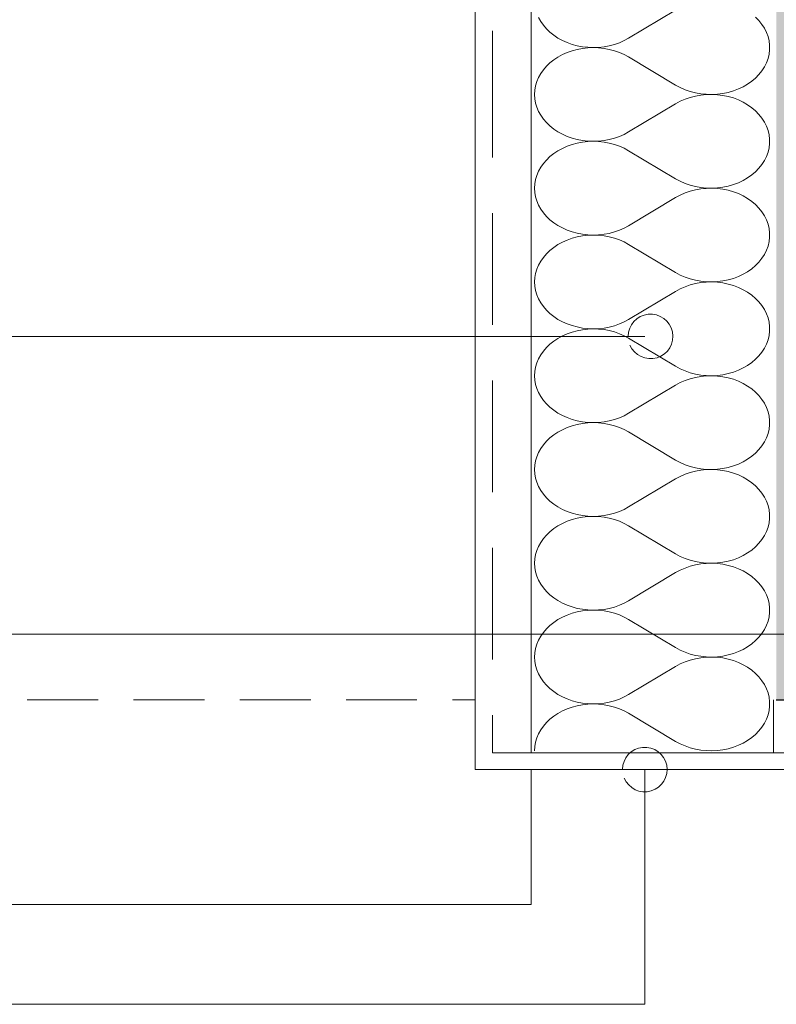
# Model space of a CAD drawing. Units: millimetres. Extents: x 18 to 200, y 7 to 287.
# Drawn here: x 143 to 157, y 39 to 56 of the extents above; entities that cross this region are included whole.
import ezdxf

# ---------------------------------------------------------------- set-up
doc = ezdxf.new("R2010")
doc.units = ezdxf.units.MM
doc.layers.add('PDF_Grafik', color=7, linetype='Continuous')
doc.layers.add('PDF_Labels', color=7, linetype='Continuous', true_color=0xf15628)

msp = doc.modelspace()

# ---------------------------------------------------------------- hatches: boundary and pattern name
at = {"layer": 'PDF_Grafik', "true_color": 0xfbcfc9, "transparency": 33554687}
msp.add_hatch(color=254, dxfattribs=at).paths.add_polyline_path([(163.227, 57.152), (163.248, 57.091), (163.301, 57.055), (163.553, 56.988), (163.606, 56.952), (163.627, 56.891), (163.627, 55.517), (163.606, 55.456), (163.553, 55.421), (163.301, 55.353), (163.248, 55.318), (163.227, 55.257), (163.227, 54.596), (163.248, 54.535), (163.301, 54.499), (163.553, 54.431), (163.606, 54.396), (163.627, 54.335), (163.627, 52.961), (163.606, 52.9), (163.553, 52.864), (163.301, 52.797), (163.248, 52.762), (163.227, 52.701), (163.227, 49.483), (163.248, 49.422), (163.301, 49.386), (163.553, 49.319), (163.606, 49.283), (163.627, 49.223), (163.627, 47.849), (163.606, 47.788), (163.553, 47.752), (163.301, 47.685), (163.248, 47.649), (163.227, 47.588), (163.227, 44.501), (163.168, 44.36), (163.027, 44.301), (156.827, 44.301), (156.827, 65.551), (163.027, 65.551), (163.168, 65.493), (163.227, 65.351), (163.227, 62.264), (163.248, 62.204), (163.301, 62.168), (163.553, 62.1), (163.606, 62.064), (163.627, 62.004), (163.627, 60.63), (163.606, 60.569), (163.553, 60.533), (163.301, 60.466), (163.248, 60.43), (163.227, 60.369)])

# ---------------------------------------------------------------- linework, layer by layer
at = {"layer": 'PDF_Grafik', "lineweight": 13}
for points in [[(151.431, 59.355), (151.431, 43.051), (179.25, 43.051)], [(152.432, 43.351), (152.432, 59.379)], [(156.777, 44.301), (156.777, 43.351), (152.432, 43.351)]]:
    msp.add_lwpolyline(points, dxfattribs=at)
at = {"layer": 'PDF_Grafik', "lineweight": 9}
for points in [[(155.022, 56.667), (154.18, 56.162), (154.1, 56.118), (154.015, 56.081), (153.926, 56.05), (153.834, 56.026), (153.739, 56.008), (153.643, 55.997), (153.546, 55.994), (153.449, 55.998), (153.353, 56.009), (153.258, 56.027), (153.167, 56.051), (153.078, 56.083), (152.993, 56.12), (152.913, 56.165), (152.838, 56.214), (152.77, 56.269), (152.708, 56.329), (152.653, 56.393), (152.606, 56.461), (152.566, 56.531)], [(152.431, 56.493), (152.431, 47.218)], [(152.496, 55.153), (152.5, 55.231), (152.514, 55.308), (152.536, 55.383), (152.566, 55.457), (152.606, 55.528), (152.653, 55.596), (152.708, 55.659), (152.77, 55.719), (152.838, 55.774), (152.913, 55.823), (152.993, 55.868), (153.078, 55.905), (153.167, 55.937), (153.258, 55.961), (153.353, 55.979), (153.449, 55.99), (153.546, 55.994), (153.643, 55.991), (153.739, 55.98), (153.834, 55.962), (153.926, 55.938), (154.015, 55.907), (154.1, 55.87), (154.18, 55.826), (155.022, 55.322), (155.105, 55.277), (155.191, 55.239), (155.282, 55.207), (155.377, 55.183), (155.474, 55.166), (155.572, 55.156), (155.671, 55.153), (155.77, 55.158), (155.868, 55.171), (155.964, 55.191), (156.058, 55.218), (156.147, 55.251), (156.233, 55.292), (156.313, 55.338), (156.387, 55.391), (156.455, 55.448), (156.516, 55.511), (156.569, 55.578), (156.614, 55.648), (156.651, 55.722), (156.678, 55.798), (156.697, 55.876), (156.706, 55.954), (156.706, 55.994), (156.706, 56.034), (156.697, 56.112), (156.678, 56.19), (156.651, 56.266), (156.614, 56.34), (156.569, 56.41), (156.516, 56.477), (156.455, 56.54)], [(151.74, 54.025), (151.74, 56.291)], [(152.496, 53.472), (152.5, 53.55), (152.514, 53.627), (152.536, 53.702), (152.566, 53.776), (152.606, 53.847), (152.653, 53.914), (152.708, 53.978), (152.77, 54.038), (152.838, 54.093), (152.913, 54.142), (152.993, 54.186), (153.078, 54.224), (153.167, 54.256), (153.258, 54.28), (153.353, 54.298), (153.449, 54.309), (153.546, 54.313), (153.643, 54.31), (153.739, 54.299), (153.834, 54.281), (153.926, 54.257), (154.015, 54.226), (154.1, 54.189), (154.18, 54.145), (155.022, 53.641), (155.105, 53.596), (155.191, 53.558), (155.282, 53.526), (155.377, 53.502), (155.474, 53.485), (155.572, 53.475), (155.671, 53.472), (155.77, 53.477), (155.868, 53.49), (155.964, 53.51), (156.058, 53.537), (156.147, 53.57), (156.233, 53.611), (156.313, 53.657), (156.387, 53.71), (156.455, 53.767), (156.516, 53.83), (156.569, 53.897), (156.614, 53.967), (156.651, 54.041), (156.678, 54.117), (156.697, 54.195), (156.706, 54.273), (156.706, 54.313), (156.706, 54.353), (156.697, 54.431), (156.678, 54.509), (156.651, 54.585), (156.614, 54.659), (156.569, 54.729), (156.516, 54.796), (156.455, 54.859), (156.387, 54.916), (156.313, 54.969), (156.233, 55.016), (156.147, 55.056), (156.058, 55.09), (155.964, 55.116), (155.868, 55.136), (155.77, 55.149), (155.671, 55.153), (155.572, 55.151), (155.474, 55.141), (155.377, 55.124), (155.282, 55.099), (155.191, 55.068), (155.105, 55.03), (155.022, 54.986), (154.18, 54.481), (154.1, 54.437), (154.015, 54.4), (153.926, 54.369), (153.834, 54.345), (153.739, 54.327), (153.643, 54.316), (153.546, 54.313), (153.449, 54.317), (153.353, 54.328), (153.258, 54.346), (153.167, 54.37), (153.078, 54.402), (152.993, 54.439), (152.913, 54.484), (152.838, 54.533), (152.77, 54.588), (152.708, 54.648), (152.653, 54.712), (152.606, 54.78), (152.566, 54.85), (152.536, 54.924), (152.514, 54.999), (152.5, 55.076), (152.496, 55.153)], [(156.706, 44.227), (156.706, 44.266), (156.697, 44.345), (156.678, 44.423), (156.65, 44.499), (156.614, 44.572), (156.569, 44.643), (156.516, 44.71), (156.455, 44.773), (156.387, 44.83), (156.313, 44.883), (156.233, 44.929), (156.147, 44.969), (156.058, 45.003), (155.964, 45.03), (155.868, 45.05), (155.77, 45.062), (155.671, 45.067), (155.572, 45.065), (155.474, 45.055), (155.377, 45.037), (155.283, 45.013), (155.192, 44.982), (155.105, 44.944), (155.023, 44.899), (154.18, 44.395), (154.1, 44.351), (154.015, 44.314), (153.926, 44.283), (153.834, 44.258), (153.739, 44.241), (153.643, 44.23), (153.546, 44.227), (153.449, 44.231), (153.353, 44.241), (153.258, 44.259), (153.166, 44.284), (153.077, 44.316), (152.993, 44.353), (152.913, 44.397), (152.838, 44.447), (152.769, 44.502), (152.708, 44.562), (152.653, 44.625), (152.605, 44.693), (152.566, 44.764), (152.536, 44.837), (152.513, 44.913), (152.5, 44.99), (152.495, 45.067), (152.5, 45.145), (152.513, 45.222), (152.536, 45.297), (152.566, 45.37), (152.605, 45.441), (152.653, 45.509), (152.708, 45.573), (152.769, 45.633), (152.838, 45.688), (152.913, 45.737), (152.993, 45.781), (153.077, 45.819), (153.166, 45.851), (153.258, 45.875), (153.353, 45.893), (153.449, 45.904), (153.546, 45.908), (153.643, 45.905), (153.739, 45.894), (153.834, 45.876), (153.926, 45.852), (154.015, 45.821), (154.1, 45.783), (154.18, 45.74), (155.023, 45.235), (155.105, 45.191), (155.192, 45.153), (155.283, 45.121), (155.377, 45.097), (155.474, 45.08), (155.572, 45.07), (155.671, 45.067), (155.77, 45.072), (155.868, 45.085), (155.964, 45.104), (156.058, 45.131), (156.147, 45.165), (156.233, 45.205), (156.313, 45.252), (156.387, 45.304), (156.455, 45.362), (156.516, 45.424), (156.569, 45.491), (156.614, 45.562), (156.65, 45.636), (156.678, 45.712), (156.697, 45.79), (156.706, 45.868), (156.706, 45.908), (156.706, 45.947), (156.697, 46.026), (156.678, 46.104), (156.65, 46.18), (156.614, 46.253), (156.569, 46.324), (156.516, 46.391), (156.455, 46.453), (156.387, 46.511), (156.313, 46.564), (156.233, 46.61), (156.147, 46.65), (156.058, 46.684), (155.964, 46.711), (155.868, 46.731), (155.77, 46.743), (155.671, 46.748), (155.572, 46.746), (155.474, 46.736), (155.377, 46.719), (155.283, 46.694), (155.192, 46.663), (155.105, 46.625), (155.023, 46.58), (154.18, 46.076), (154.1, 46.032), (154.015, 45.995), (153.926, 45.964), (153.834, 45.939), (153.739, 45.922), (153.643, 45.911), (153.546, 45.908), (153.449, 45.912), (153.353, 45.923), (153.258, 45.94), (153.166, 45.965), (153.077, 45.997), (152.993, 46.034), (152.913, 46.078), (152.838, 46.128), (152.769, 46.183), (152.708, 46.243), (152.653, 46.306), (152.605, 46.374), (152.566, 46.445), (152.536, 46.519), (152.513, 46.594), (152.5, 46.671), (152.495, 46.748), (152.5, 46.826), (152.513, 46.903), (152.536, 46.978), (152.566, 47.051), (152.605, 47.122), (152.653, 47.19), (152.708, 47.254), (152.769, 47.314), (152.838, 47.369), (152.913, 47.418), (152.993, 47.462), (153.077, 47.5), (153.166, 47.532), (153.258, 47.556), (153.353, 47.574), (153.449, 47.585), (153.546, 47.589), (153.643, 47.586), (153.739, 47.575), (153.834, 47.557), (153.926, 47.533), (154.015, 47.502), (154.1, 47.464), (154.18, 47.421), (155.023, 46.916), (155.105, 46.872), (155.192, 46.834), (155.283, 46.802), (155.377, 46.778), (155.474, 46.761), (155.572, 46.751), (155.671, 46.748), (155.77, 46.753), (155.868, 46.766), (155.964, 46.785), (156.058, 46.812), (156.147, 46.846), (156.233, 46.886), (156.313, 46.933), (156.387, 46.985), (156.455, 47.043), (156.516, 47.106), (156.569, 47.172), (156.614, 47.243), (156.65, 47.317), (156.678, 47.393), (156.697, 47.471), (156.706, 47.549), (156.706, 47.589), (156.706, 47.629), (156.697, 47.707), (156.678, 47.785), (156.65, 47.861), (156.614, 47.935), (156.569, 48.005), (156.516, 48.072), (156.455, 48.134), (156.387, 48.192), (156.313, 48.245), (156.233, 48.291), (156.147, 48.332), (156.058, 48.365), (155.964, 48.392), (155.868, 48.412), (155.77, 48.424), (155.671, 48.429), (155.572, 48.427), (155.474, 48.417), (155.377, 48.4), (155.283, 48.375), (155.192, 48.344), (155.105, 48.306), (155.023, 48.261), (154.18, 47.757), (154.1, 47.713), (154.015, 47.676), (153.926, 47.645), (153.834, 47.62), (153.739, 47.603), (153.643, 47.592), (153.546, 47.589), (153.449, 47.593), (153.353, 47.604), (153.258, 47.622), (153.166, 47.646), (153.077, 47.678), (152.993, 47.715), (152.913, 47.759), (152.838, 47.809), (152.769, 47.864), (152.708, 47.924), (152.653, 47.987), (152.605, 48.055), (152.566, 48.126), (152.536, 48.2), (152.513, 48.275), (152.5, 48.352), (152.495, 48.429), (152.5, 48.507), (152.513, 48.584), (152.536, 48.659), (152.566, 48.732), (152.605, 48.803), (152.653, 48.871), (152.708, 48.935), (152.769, 48.995), (152.838, 49.05), (152.913, 49.099), (152.993, 49.143), (153.077, 49.181), (153.166, 49.213), (153.258, 49.237), (153.353, 49.255), (153.449, 49.266), (153.546, 49.27), (153.643, 49.267), (153.739, 49.256), (153.834, 49.238), (153.926, 49.214), (154.015, 49.183), (154.1, 49.146), (154.18, 49.102), (155.023, 48.597), (155.105, 48.553), (155.192, 48.515), (155.283, 48.483), (155.377, 48.459), (155.474, 48.442), (155.572, 48.432), (155.671, 48.429), (155.77, 48.434), (155.868, 48.447), (155.964, 48.466), (156.058, 48.493), (156.147, 48.527), (156.233, 48.567), (156.313, 48.614), (156.387, 48.666), (156.455, 48.724), (156.516, 48.787), (156.569, 48.853), (156.614, 48.924), (156.65, 48.998), (156.678, 49.074), (156.697, 49.152), (156.706, 49.23), (156.706, 49.27), (156.706, 49.31), (156.697, 49.388), (156.678, 49.466), (156.65, 49.542), (156.614, 49.616), (156.569, 49.686), (156.516, 49.753), (156.455, 49.815), (156.387, 49.873), (156.313, 49.926), (156.233, 49.972), (156.147, 50.013), (156.058, 50.046), (155.964, 50.073), (155.868, 50.093), (155.77, 50.105), (155.671, 50.11), (155.572, 50.108), (155.474, 50.098), (155.377, 50.081), (155.283, 50.056), (155.192, 50.025), (155.105, 49.987), (155.023, 49.942), (154.18, 49.438), (154.1, 49.394), (154.015, 49.357), (153.926, 49.326), (153.834, 49.301), (153.739, 49.284), (153.643, 49.273), (153.546, 49.27), (153.449, 49.274), (153.353, 49.285), (153.258, 49.303), (153.166, 49.327), (153.077, 49.359), (152.993, 49.396), (152.913, 49.44), (152.838, 49.49), (152.769, 49.545), (152.708, 49.605), (152.653, 49.668), (152.605, 49.736), (152.566, 49.807), (152.536, 49.881), (152.513, 49.956), (152.5, 50.033), (152.495, 50.11), (152.5, 50.188), (152.513, 50.265), (152.536, 50.34), (152.566, 50.413), (152.605, 50.485), (152.653, 50.552), (152.708, 50.616), (152.769, 50.676), (152.838, 50.731), (152.913, 50.78), (152.993, 50.824), (153.077, 50.862), (153.166, 50.894), (153.258, 50.918), (153.353, 50.936), (153.449, 50.947), (153.546, 50.951), (153.643, 50.948), (153.739, 50.937), (153.834, 50.919), (153.926, 50.895), (154.015, 50.864), (154.1, 50.827), (154.18, 50.783), (155.023, 50.279), (155.105, 50.234), (155.192, 50.196), (155.283, 50.164), (155.377, 50.14), (155.474, 50.123), (155.572, 50.113), (155.671, 50.11), (155.77, 50.116), (155.868, 50.128), (155.964, 50.148), (156.058, 50.175), (156.147, 50.208), (156.233, 50.249), (156.313, 50.295), (156.387, 50.347), (156.455, 50.405), (156.516, 50.468), (156.569, 50.534), (156.614, 50.605), (156.65, 50.679), (156.678, 50.755), (156.697, 50.833), (156.706, 50.911), (156.706, 50.951), (156.706, 50.991), (156.697, 51.069), (156.678, 51.147), (156.65, 51.223), (156.614, 51.297), (156.569, 51.367), (156.516, 51.434), (156.455, 51.497), (156.387, 51.554), (156.313, 51.607), (156.233, 51.653), (156.147, 51.694), (156.058, 51.728), (155.964, 51.754), (155.868, 51.774), (155.77, 51.786), (155.671, 51.791), (155.572, 51.789), (155.474, 51.779), (155.377, 51.762), (155.283, 51.737), (155.192, 51.706), (155.105, 51.668), (155.023, 51.623), (154.18, 51.119), (154.1, 51.076), (154.015, 51.038), (153.926, 51.007), (153.834, 50.982), (153.739, 50.965), (153.643, 50.954), (153.546, 50.951), (153.449, 50.955), (153.353, 50.966), (153.258, 50.984), (153.166, 51.008), (153.077, 51.04), (152.993, 51.077), (152.913, 51.121), (152.838, 51.171), (152.769, 51.226), (152.708, 51.285), (152.653, 51.35), (152.605, 51.417), (152.566, 51.488), (152.536, 51.562), (152.513, 51.637), (152.5, 51.714), (152.495, 51.791), (152.5, 51.869), (152.513, 51.946), (152.536, 52.021), (152.566, 52.095), (152.605, 52.166), (152.653, 52.233), (152.708, 52.297), (152.769, 52.357), (152.838, 52.412), (152.913, 52.462), (152.993, 52.505), (153.077, 52.543), (153.166, 52.575), (153.258, 52.6), (153.353, 52.617), (153.449, 52.628), (153.546, 52.632), (153.643, 52.629), (153.739, 52.618), (153.834, 52.601), (153.926, 52.576), (154.015, 52.545), (154.1, 52.508), (154.18, 52.464), (155.023, 51.96), (155.105, 51.915), (155.192, 51.877), (155.283, 51.846), (155.377, 51.821), (155.474, 51.804), (155.572, 51.794), (155.671, 51.791), (155.77, 51.797), (155.868, 51.809), (155.964, 51.829), (156.058, 51.856), (156.147, 51.889), (156.233, 51.93), (156.313, 51.976), (156.387, 52.028), (156.455, 52.086), (156.516, 52.149), (156.569, 52.216), (156.614, 52.286), (156.65, 52.36), (156.678, 52.436), (156.697, 52.514), (156.706, 52.593), (156.706, 52.632), (156.706, 52.672), (156.697, 52.75), (156.678, 52.828), (156.65, 52.904), (156.614, 52.978), (156.569, 53.048), (156.516, 53.115), (156.455, 53.178), (156.387, 53.235), (156.313, 53.288), (156.233, 53.334), (156.147, 53.375), (156.058, 53.409), (155.964, 53.435), (155.868, 53.455), (155.77, 53.467), (155.671, 53.472), (155.572, 53.47), (155.474, 53.46), (155.377, 53.443), (155.283, 53.418), (155.192, 53.387), (155.105, 53.349), (155.023, 53.304), (154.18, 52.8), (154.1, 52.757), (154.015, 52.719), (153.926, 52.688), (153.834, 52.663), (153.739, 52.646), (153.643, 52.635), (153.546, 52.632), (153.449, 52.636), (153.353, 52.647), (153.258, 52.665), (153.166, 52.689), (153.077, 52.721), (152.993, 52.759), (152.913, 52.802), (152.838, 52.852), (152.769, 52.907), (152.708, 52.966), (152.653, 53.031), (152.605, 53.098), (152.566, 53.169), (152.536, 53.243), (152.513, 53.318), (152.5, 53.395), (152.495, 53.472)], [(151.74, 51.025), (151.74, 53.025)], [(151.74, 48.025), (151.74, 50.025)], [(152.431, 47.186), (152.431, 43.552)], [(151.74, 45.025), (151.74, 47.025)], [(143.402, 44.301), (144.672, 44.301)], [(145.307, 44.301), (146.577, 44.301)], [(147.212, 44.301), (148.482, 44.301)], [(149.117, 44.301), (150.387, 44.301)], [(151.022, 44.301), (151.431, 44.301)], [(152.496, 43.386), (152.5, 43.464), (152.514, 43.54), (152.536, 43.616), (152.566, 43.689), (152.606, 43.761), (152.653, 43.828), (152.708, 43.892), (152.77, 43.952), (152.838, 44.007), (152.913, 44.056), (152.993, 44.1), (153.078, 44.138), (153.167, 44.169), (153.258, 44.194), (153.353, 44.212), (153.449, 44.223), (153.546, 44.227), (153.643, 44.223), (153.739, 44.213), (153.834, 44.195), (153.926, 44.171), (154.015, 44.14), (154.1, 44.102), (154.18, 44.059), (155.022, 43.555), (155.105, 43.51), (155.191, 43.472), (155.282, 43.44), (155.377, 43.416), (155.474, 43.399), (155.572, 43.389), (155.671, 43.386), (155.77, 43.391), (155.868, 43.404), (155.964, 43.424), (156.058, 43.45), (156.147, 43.484), (156.233, 43.525), (156.313, 43.571), (156.387, 43.623), (156.455, 43.681), (156.516, 43.744), (156.569, 43.81), (156.614, 43.881), (156.651, 43.955), (156.678, 44.031), (156.697, 44.108), (156.706, 44.187), (156.706, 44.227)], [(151.74, 44.025), (151.74, 43.351), (152.777, 43.351)], [(153.777, 43.351), (155.777, 43.351)], [(156.777, 43.351), (158.777, 43.351)], [(152.431, 43.051), (152.431, 40.633), (129.25, 40.633)]]:
    msp.add_lwpolyline(points, dxfattribs=at)
for points in [[(152.431, 54.323), (152.431, 47.218)], [(152.431, 47.186), (152.431, 43.552)]]:
    msp.add_lwpolyline(points, close=True, dxfattribs=at)
at = {"layer": 'PDF_Grafik', "lineweight": 30}
msp.add_lwpolyline([(156.827, 44.301), (163.027, 44.301, 0.41336), (163.227, 44.501), (163.227, 47.588), (163.227, 44.501), (163.227, 47.423, -0.339905), (163.301, 47.52), (163.553, 47.588), (163.301, 47.52)], format="xyb", dxfattribs=at)
at = {"layer": 'PDF_Labels', "lineweight": 9}
for points in [[(154.203, 50.661, 10.155593), (154.172, 50.814)], [(154.1, 42.898, 10.155593), (154.07, 43.051)]]:
    msp.add_lwpolyline(points, format="xyb", dxfattribs=at)
for points in [[(154.47, 50.814), (84.677, 50.814)], [(160.124, 45.476), (49.676, 45.476)], [(84.677, 38.841), (154.47, 38.841), (154.47, 43.051)]]:
    msp.add_lwpolyline(points, dxfattribs=at)

doc.saveas('drawing.dxf')
